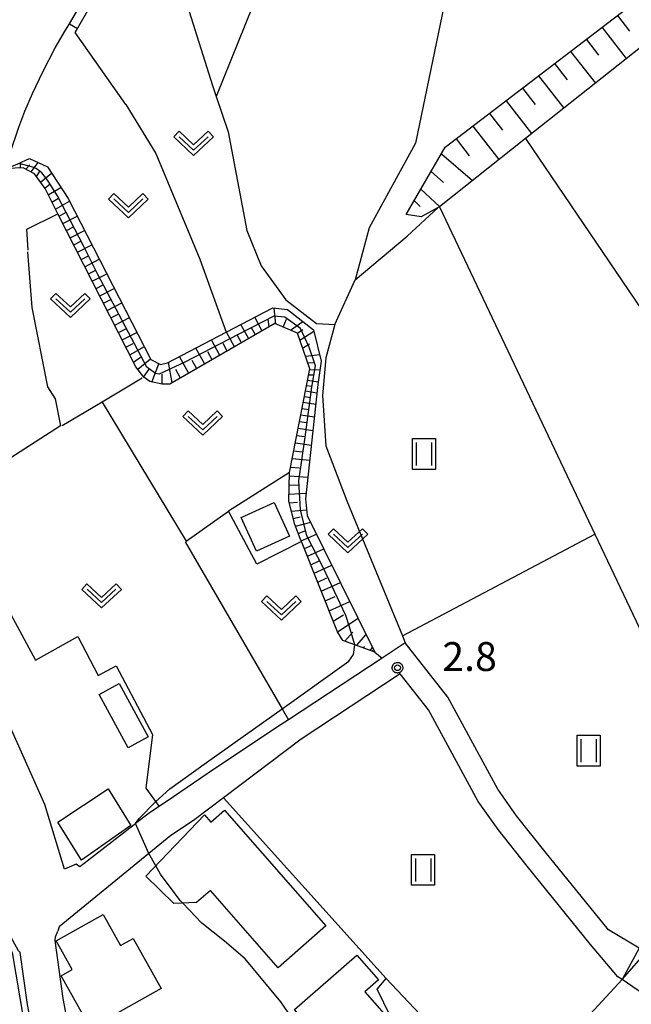
# Model space of a CAD drawing. Extents: x -4000 to -2000, y 97500 to 99000.
# Drawn here: x -2203 to -2123, y 98701 to 98829 of the extents above; entities that cross this region are included whole.
import ezdxf

# ---------------------------------------------------------------- set-up
doc = ezdxf.new("R2010")
doc.units = 0
for name, color, linetype in [('2101000', 7, 'Continuous'), ('3001000', 4, 'Continuous'), ('3003000', 7, 'Continuous'), ('5101000', 4, 'Continuous'), ('5102000', 4, 'Continuous'), ('6101110', 6, 'Continuous'), ('6101121', 250, 'Continuous'), ('6101990', 6, 'Continuous'), ('6110000', 1, 'Continuous'), ('6301000', 3, 'Continuous'), ('6302000', 3, 'Continuous'), ('6311000', 3, 'Continuous'), ('6313000', 3, 'Continuous'), ('7102000', 6, 'Continuous'), ('7102001', 250, 'Continuous'), ('7312000', 1, 'Continuous'), ('CLIP_BOX', 4, 'Continuous')]:
    doc.layers.add(name, color=color, linetype=linetype)
doc.styles.add('Dm_Anotation', font='romans.shx', dxfattribs={"bigfont": 'PSCDM.shx'})

# ---------------------------------------------------------------- blocks, each defined once
blk = doc.blocks.new('631100')
at = {"layer": '6311000'}
for points in [[(-0.4, 0.6), (-0.4, -0.6)], [(0.4, 0.6), (0.4, -0.6)]]:
    blk.add_lwpolyline(points, dxfattribs=at)
at = {"layer": 'CLIP_BOX'}
blk.add_lwpolyline([(-0.6, 0.8), (0.6, 0.8), (0.6, -0.8), (-0.6, -0.8)], close=True, dxfattribs=at)
blk = doc.blocks.new('631300')
at = {"layer": '6313000'}
blk.add_lwpolyline([(0.75, 0.35), (0, -0.35), (-0.75, 0.35)], dxfattribs=at)
at = {"layer": 'CLIP_BOX'}
blk.add_lwpolyline([(1.033, 0.34), (0.76, 0.633), (0, -0.076), (-0.76, 0.633), (-1.033, 0.34), (0, -0.624)], close=True, dxfattribs=at)
blk = doc.blocks.new('731200')
at = {"layer": '7312000'}
blk.add_circle((0, 0), 0.15, dxfattribs=at)
at = {"layer": 'CLIP_BOX'}
blk.add_lwpolyline([(-0.209, -0.178), (-0.219, -0.166), (-0.237, -0.14), (-0.251, -0.113), (-0.258, -0.094), (-0.265, -0.075), (-0.269, -0.057), (-0.273, -0.031), (-0.275, -0.008), (-0.274, 0.024), (-0.27, 0.054), (-0.266, 0.071), (-0.261, 0.088), (-0.255, 0.104), (-0.246, 0.124), (-0.239, 0.136), (-0.228, 0.154), (-0.219, 0.166), (-0.202, 0.187), (-0.189, 0.199), (-0.169, 0.217), (-0.151, 0.23), (-0.135, 0.239), (-0.113, 0.251), (-0.101, 0.256), (-0.082, 0.262), (-0.056, 0.269), (-0.04, 0.272), (-0.016, 0.275), (0.004, 0.275), (0.022, 0.274), (0.042, 0.272), (0.065, 0.267), (0.079, 0.264), (0.108, 0.253), (0.121, 0.247), (0.143, 0.235), (0.16, 0.224), (0.18, 0.208), (0.194, 0.194), (0.206, 0.182), (0.222, 0.162), (0.233, 0.146), (0.249, 0.116), (0.257, 0.097), (0.264, 0.075), (0.269, 0.057), (0.273, 0.032), (0.275, 0.014), (0.275, -0.008), (0.274, -0.023), (0.271, -0.048), (0.267, -0.067), (0.261, -0.088), (0.249, -0.117), (0.23, -0.151), (0.219, -0.166), (0.204, -0.184), (0.189, -0.199), (0.172, -0.215), (0.154, -0.228), (0.136, -0.239), (0.124, -0.246), (0.107, -0.253), (0.09, -0.26), (0.071, -0.266), (0.044, -0.271), (0.028, -0.274), (0.009, -0.275), (-0.009, -0.275), (-0.024, -0.274), (-0.041, -0.272), (-0.063, -0.268), (-0.086, -0.261), (-0.101, -0.256), (-0.115, -0.25), (-0.133, -0.241), (-0.148, -0.231), (-0.17, -0.216), (-0.182, -0.206), (-0.197, -0.192)], close=True, dxfattribs=at)

msp = doc.modelspace()

# ---------------------------------------------------------------- linework, layer by layer
at = {"layer": '2101000', "flags": 128}
for points in [[(-2209.24, 98785.76), (-2208.6, 98794.71), (-2208, 98798.23), (-2207.65, 98799.94), (-2207.41, 98801.14), (-2205.31, 98807.91), (-2202.82, 98815.08), (-2202.04, 98817.17), (-2201.07, 98819.49), (-2199.72, 98822.27), (-2198.11, 98825.4), (-2196.75, 98827.69), (-2196.25, 98828.52), (-2192.83, 98834.49)], [(-2122.12, 98708.3), (-2126.1, 98710.7), (-2134.33, 98720.86), (-2138.06, 98725.53), (-2140.5, 98728.98), (-2147, 98740.96), (-2152.54, 98748.02), (-2155.56, 98746.03), (-2167.74, 98738.02), (-2168.68, 98737.4), (-2177.37, 98731.63), (-2182.71, 98728.02), (-2184.59, 98726.75), (-2185.19, 98726.35), (-2185.88, 98725.88), (-2187.64, 98724.52), (-2187.83, 98724.37), (-2194.89, 98718.89), (-2195.39, 98719.24), (-2196.9, 98718.57), (-2199.47, 98726.98), (-2206.64, 98743.04)], [(-2085.09, 98675.71), (-2087.97, 98677.12), (-2088.39, 98677.47), (-2120.85, 98701.86), (-2124.34, 98704.22), (-2124.88, 98704.59), (-2128.43, 98708.81), (-2136.67, 98718.98), (-2140.46, 98723.73), (-2143.05, 98727.39), (-2149.52, 98739.31), (-2153.2, 98744), (-2166.09, 98735.51), (-2176.21, 98727.88), (-2180.12, 98724.94), (-2183.07, 98722.95), (-2185.92, 98720.62), (-2197.58, 98711.07), (-2197.78, 98710.54)], [(-2111.33, 98593.04), (-2124.29, 98610.75), (-2127.47, 98614.12), (-2128.22, 98614.81), (-2150.72, 98635.72), (-2154.16, 98639.9), (-2167.55, 98658.73), (-2172.4, 98665.54), (-2173.23, 98666.42), (-2175.8, 98669.15), (-2178.39, 98671.53), (-2181.97, 98673.43), (-2186.16, 98675.91), (-2193.7, 98681.34), (-2196.98, 98685.13), (-2199.84, 98691.1), (-2200.22, 98693.13), (-2201.71, 98701.01), (-2202.65, 98707.75), (-2202.9, 98707.96), (-2205.08, 98712), (-2205.94, 98713.77), (-2208.13, 98718.27), (-2208.81, 98719.73)], [(-2115.92, 98609.98), (-2125.56, 98618.75), (-2147.29, 98638.95), (-2150.43, 98642.76), (-2167, 98666.05), (-2168.76, 98668.52), (-2172.49, 98672.49), (-2175.65, 98675.4), (-2179.3, 98677.34), (-2179.67, 98677.53), (-2183.58, 98679.85), (-2190.51, 98684.83), (-2193.01, 98687.73), (-2195.33, 98692.58), (-2197.07, 98701.77), (-2198.12, 98709.32), (-2198.06, 98709.78), (-2197.78, 98710.54)]]:
    msp.add_lwpolyline(points, dxfattribs=at)
at = {"layer": '3001000', "flags": 128}
for points in [[(-2169.62, 98766.29), (-2167.61, 98761.91), (-2171.9, 98759.94), (-2173.91, 98764.32), (-2169.62, 98766.29)], [(-2189.8, 98742.74), (-2186, 98735.79), (-2188.59, 98734.37), (-2192.39, 98741.32), (-2189.8, 98742.74)], [(-2176.05, 98726.28), (-2162.87, 98711.22), (-2169.1, 98705.77), (-2177.91, 98715.83), (-2179.7, 98714.27), (-2182.68, 98714.12), (-2186.31, 98717.66), (-2178.69, 98725.67), (-2177.85, 98724.71), (-2176.05, 98726.28)], [(-2197.34, 98704.74), (-2195.9, 98705.55), (-2197.98, 98709.25), (-2191.87, 98712.68), (-2189.6, 98708.65), (-2187.97, 98709.57), (-2184.33, 98703.09), (-2193.51, 98697.93), (-2197.34, 98704.74)], [(-2158.86, 98707.42), (-2156.05, 98704.21), (-2157.83, 98702.65), (-2155.31, 98699.78), (-2161.63, 98694.24), (-2166.96, 98700.32), (-2158.86, 98707.42)]]:
    msp.add_lwpolyline(points, close=True, dxfattribs=at)
at = {"layer": '3003000', "flags": 128}
msp.add_lwpolyline([(-2197.76, 98724.72), (-2191.19, 98729.02), (-2188.27, 98724.28), (-2194.7, 98719.77), (-2197.76, 98724.72)], close=True, dxfattribs=at)
at = {"layer": '5101000', "flags": 128}
msp.add_lwpolyline([(-2091.5, 98737.26), (-2108.5, 98721.38), (-2121.72, 98709.03), (-2122.12, 98708.3), (-2124.34, 98704.22), (-2121.23, 98707.77), (-2120.9, 98708.15), (-2090.71, 98736.36), (-2063.23, 98760.43), (-2056.23, 98767.29)], dxfattribs=at)
at = {"layer": '5102000', "flags": 128}
for points in [[(-2195.52, 98827.4), (-2195.22, 98827.92), (-2191.81, 98833.86), (-2190.35, 98836.05), (-2188.15, 98838.87), (-2186.12, 98841.17), (-2185.15, 98840.76), (-2180.68, 98830.12), (-2177.64, 98820.5), (-2177.16, 98819.09), (-2175.59, 98814.5), (-2173.16, 98801.64), (-2171.29, 98797.05), (-2168.11, 98792.64), (-2164.11, 98789.56), (-2161.71, 98789.42), (-2159.05, 98795.23), (-2152.29, 98800.92), (-2148.25, 98804.65)], [(-2124.34, 98704.22), (-2135.31, 98692.35), (-2138.98, 98688.56), (-2139.59, 98688.02), (-2140.33, 98687.36), (-2152.01, 98676.97), (-2144.08, 98669.17), (-2135.13, 98662.95), (-2110.47, 98643.88), (-2106.97, 98640.19), (-2097.72, 98632.52), (-2103.33, 98619.74), (-2104.17, 98617.84), (-2104.58, 98616.74), (-2105.4, 98614.68), (-2106.89, 98610.92), (-2108.53, 98608.8)]]:
    msp.add_lwpolyline(points, dxfattribs=at)
at = {"layer": '6101110', "flags": 128}
for points in [[(-2152.44, 98803.74), (-2147.36, 98812.48), (-2123.84, 98830.43), (-2098.6, 98850.89), (-2077.46, 98867.16), (-2075.01, 98869.22), (-2074.49, 98870.87), (-2076.87, 98874.93), (-2077.61, 98877.36)], [(-2156.5, 98746.83), (-2159.13, 98747.78), (-2160.67, 98748.33), (-2161.35, 98749.45), (-2166.04, 98761.19), (-2166.21, 98761.61), (-2166.93, 98763.42), (-2167.72, 98766.47), (-2167.6, 98770.2), (-2164.98, 98783.66), (-2166.56, 98788.3), (-2169.5, 98789.54), (-2183.18, 98781.66), (-2184.2, 98781.66), (-2185.78, 98782), (-2186.57, 98782.56), (-2187.59, 98783.92), (-2197.75, 98803.81), (-2199.43, 98807.1), (-2200.79, 98809.02), (-2202.26, 98809.82), (-2204.41, 98809.7)]]:
    msp.add_lwpolyline(points, dxfattribs=at)
at = {"layer": '6101121', "flags": 128}
for points in [[(-2077.61, 98877.36), (-2069.16, 98868.44), (-2087.67, 98853.57), (-2092.62, 98849.6), (-2095.33, 98847.42), (-2106.6, 98838.37), (-2118.81, 98827.94), (-2136.91, 98813.6), (-2148.1, 98804.74), (-2148.25, 98804.65), (-2150.47, 98803.43), (-2152.44, 98803.74)], [(-2204.41, 98809.7), (-2202.98, 98810.33), (-2201.46, 98811), (-2199.09, 98809.92), (-2196.43, 98805.8), (-2185.65, 98784.89), (-2184.41, 98784.21), (-2183.5, 98784.44), (-2175.84, 98788.43), (-2169.8, 98791.59), (-2167.87, 98791.36), (-2164.48, 98788.75), (-2163.47, 98784.68), (-2163.92, 98781.62), (-2165.53, 98766.76), (-2165.3, 98764.61), (-2156.5, 98746.83)]]:
    msp.add_lwpolyline(points, dxfattribs=at)
at = {"layer": '6101990', "flags": 128}
for points in [[(-2124.91, 98829.61), (-2123.35, 98827.6)], [(-2126.94, 98828.07), (-2123.78, 98824.01)], [(-2128.98, 98826.51), (-2127.39, 98824.46)], [(-2131.03, 98824.95), (-2127.81, 98820.81)], [(-2133.11, 98823.36), (-2131.49, 98821.27)], [(-2135.19, 98821.77), (-2131.92, 98817.56)], [(-2137.31, 98820.15), (-2135.66, 98818.03)], [(-2139.43, 98818.53), (-2136.1, 98814.25)], [(-2141.59, 98816.89), (-2139.91, 98814.72)], [(-2143.74, 98815.24), (-2140.35, 98810.88)], [(-2145.94, 98813.56), (-2144.21, 98811.38)], [(-2202.63, 98809.8), (-2202.59, 98810.5)], [(-2201.25, 98809.27), (-2200.32, 98810.48)], [(-2147.85, 98811.63), (-2143.81, 98808.14)], [(-2201.92, 98809.63), (-2201.42, 98810.21)], [(-2200.55, 98808.68), (-2200.06, 98809.41)], [(-2149.19, 98809.32), (-2147.55, 98807.9)], [(-2200.01, 98807.92), (-2198.58, 98809.13)], [(-2199.46, 98807.14), (-2198.76, 98807.73)], [(-2199.02, 98806.29), (-2197.36, 98807.24)], [(-2150.54, 98807.01), (-2148.08, 98804.76)], [(-2198.54, 98805.36), (-2197.67, 98805.87)], [(-2198.07, 98804.43), (-2196.26, 98805.48)], [(-2151.38, 98805.57), (-2150.61, 98804.76)], [(-2197.59, 98803.5), (-2196.69, 98804.03)], [(-2197.12, 98802.57), (-2195.26, 98803.54)], [(-2196.64, 98801.64), (-2195.71, 98802.12)], [(-2196.16, 98800.71), (-2194.3, 98801.66)], [(-2195.68, 98799.77), (-2194.75, 98800.25)], [(-2195.21, 98798.83), (-2193.33, 98799.79)], [(-2194.72, 98797.89), (-2193.79, 98798.37)], [(-2194.24, 98796.95), (-2192.36, 98797.91)], [(-2193.76, 98796), (-2192.82, 98796.49)], [(-2193.28, 98795.06), (-2191.39, 98796.03)], [(-2192.79, 98794.11), (-2191.85, 98794.59)], [(-2192.31, 98793.16), (-2190.42, 98794.13)], [(-2191.82, 98792.21), (-2190.87, 98792.7)], [(-2191.34, 98791.26), (-2189.44, 98792.23)], [(-2169.39, 98789.49), (-2169.59, 98791.57)], [(-2190.85, 98790.3), (-2189.9, 98790.79)], [(-2190.36, 98789.35), (-2188.45, 98790.33)], [(-2171.16, 98788.58), (-2172.14, 98790.37)], [(-2170.28, 98789.09), (-2170.38, 98790.16)], [(-2168.43, 98789.09), (-2168.02, 98790.12)], [(-2189.87, 98788.39), (-2188.92, 98788.88)], [(-2172.92, 98787.57), (-2173.94, 98789.42)], [(-2172.04, 98788.08), (-2172.54, 98788.99)], [(-2167.47, 98788.68), (-2165.88, 98789.83)], [(-2166.56, 98788.3), (-2165.87, 98788.8)], [(-2189.38, 98787.43), (-2187.47, 98788.41)], [(-2176.66, 98785.41), (-2177.77, 98787.43)], [(-2174.75, 98786.51), (-2175.81, 98788.44)], [(-2173.84, 98787.04), (-2174.36, 98787.99)], [(-2166.25, 98787.38), (-2164.44, 98788.57)], [(-2188.89, 98786.47), (-2187.94, 98786.98)], [(-2188.4, 98785.5), (-2186.5, 98786.55)], [(-2178.65, 98784.27), (-2179.8, 98786.37)], [(-2175.71, 98785.96), (-2176.25, 98786.95)], [(-2165.9, 98786.36), (-2165.03, 98786.92)], [(-2187.91, 98784.54), (-2187.02, 98785.19)], [(-2187.37, 98783.62), (-2185.69, 98784.97)], [(-2180.72, 98783.07), (-2181.91, 98785.27)], [(-2177.66, 98784.84), (-2178.22, 98785.87)], [(-2165.55, 98785.33), (-2163.68, 98785.53)], [(-2186.6, 98782.6), (-2185.89, 98783.62)], [(-2185.53, 98781.95), (-2184.63, 98784.33)], [(-2182.88, 98781.83), (-2183.37, 98784.51)], [(-2181.8, 98782.45), (-2182.4, 98783.58)], [(-2179.69, 98783.67), (-2180.27, 98784.74)], [(-2165.25, 98784.44), (-2164.37, 98784.48)], [(-2165, 98783.55), (-2163.63, 98783.58)], [(-2184.2, 98781.66), (-2184.17, 98782.97)], [(-2165.13, 98782.87), (-2164.43, 98782.89)], [(-2165.4, 98781.51), (-2164.68, 98781.39)], [(-2165.26, 98782.2), (-2163.87, 98781.96)], [(-2165.68, 98780.07), (-2164.9, 98779.94)], [(-2165.53, 98780.81), (-2164.04, 98780.56)], [(-2165.98, 98778.51), (-2165.13, 98778.38)], [(-2165.82, 98779.32), (-2164.2, 98779.06)], [(-2166.14, 98777.7), (-2164.37, 98777.44)], [(-2166.48, 98775.95), (-2164.57, 98775.66)], [(-2166.31, 98776.83), (-2165.39, 98776.69)], [(-2166.67, 98775), (-2165.67, 98774.85)], [(-2166.85, 98774.05), (-2164.77, 98773.74)], [(-2167.05, 98773.02), (-2165.97, 98772.85)], [(-2167.47, 98770.87), (-2166.29, 98770.77)], [(-2167.25, 98771.99), (-2164.98, 98771.8)], [(-2167.61, 98769.75), (-2165.22, 98769.58)], [(-2167.65, 98768.55), (-2166.49, 98768.58)], [(-2167.69, 98767.35), (-2165.45, 98767.5)], [(-2167.66, 98766.24), (-2166.58, 98766.34)], [(-2167.38, 98765.15), (-2165.38, 98765.34)], [(-2167.13, 98764.18), (-2166.21, 98764.4)], [(-2166.85, 98763.21), (-2164.85, 98763.71)], [(-2166.47, 98762.26), (-2165.49, 98762.64)], [(-2166.09, 98761.3), (-2164.09, 98762.16)], [(-2165.68, 98760.29), (-2164.65, 98760.75)], [(-2165.28, 98759.28), (-2163.14, 98760.24)], [(-2164.84, 98758.19), (-2163.73, 98758.69)], [(-2164.41, 98757.1), (-2162.1, 98758.14)], [(-2163.94, 98755.93), (-2162.74, 98756.46)], [(-2163.47, 98754.75), (-2160.97, 98755.87)], [(-2162.96, 98753.48), (-2161.66, 98754.06)], [(-2162.45, 98752.21), (-2159.76, 98753.42)], [(-2161.91, 98750.84), (-2160.6, 98751.66)], [(-2161.36, 98749.47), (-2158.68, 98751.24)], [(-2160.42, 98748.24), (-2159.38, 98749.4)], [(-2158.91, 98747.7), (-2157.63, 98749.12)], [(-2158.01, 98747.37), (-2157.85, 98747.55)], [(-2157.11, 98747.05), (-2156.79, 98747.41)], [(-2156.88, 98746.97), (-2156.78, 98747.08)]]:
    msp.add_lwpolyline(points, dxfattribs=at)
at = {"layer": '6110000', "flags": 128}
for points in [[(-2155.03, 98704.37), (-2176.21, 98727.88)], [(-2115.92, 98609.98), (-2125.56, 98618.75), (-2147.29, 98638.95), (-2150.43, 98642.76), (-2167, 98666.05), (-2168.76, 98668.52), (-2172.49, 98672.49), (-2175.65, 98675.4), (-2179.3, 98677.34), (-2179.67, 98677.53), (-2183.58, 98679.85), (-2190.51, 98684.83), (-2193.01, 98687.73), (-2195.33, 98692.58), (-2197.07, 98701.77), (-2198.12, 98709.32), (-2198.06, 98709.78), (-2197.78, 98710.54)]]:
    msp.add_lwpolyline(points, dxfattribs=at)
at = {"layer": '6301000', "flags": 128}
for points in [[(-2132.94, 98884.76), (-2133.35, 98878.62), (-2138.4, 98859.37), (-2144.2, 98845.55), (-2146.03, 98838.17), (-2151.23, 98813.02), (-2157.23, 98802.01), (-2159.05, 98795.23)], [(-2196.25, 98828.52), (-2195.22, 98827.92)], [(-2201.63, 98799.1), (-2201.8, 98801.82), (-2197.75, 98803.81)], [(-2201.7, 98798.88), (-2201.15, 98791.64), (-2199.12, 98781.34), (-2198.11, 98779.76), (-2197.43, 98776.23), (-2210.53, 98767.82)], [(-2161.71, 98789.42), (-2162.89, 98785.08), (-2163.32, 98780.18), (-2162.89, 98773.66), (-2160.16, 98766.5), (-2152.91, 98748.92), (-2152.54, 98748.02)], [(-2167.6, 98770.2), (-2175.53, 98765.16)], [(-2210.77, 98764.41), (-2200.67, 98745.79), (-2195.14, 98748.86), (-2192.51, 98743.79), (-2190.19, 98745.03), (-2185.43, 98736.09), (-2186.29, 98729.11), (-2184.59, 98726.75)], [(-2166.04, 98761.19), (-2171.87, 98758.26), (-2175.53, 98765.16)], [(-2156.5, 98746.83), (-2155.56, 98746.03)], [(-2162.9, 98694.23), (-2160.96, 98692.2), (-2154.52, 98699.5), (-2156.21, 98702.98), (-2155.03, 98704.37), (-2139.59, 98688.02)]]:
    msp.add_lwpolyline(points, dxfattribs=at)
at = {"layer": '6302000', "flags": 128}
for points in [[(-2156.14, 98871.1), (-2177.16, 98819.09)], [(-2188.9, 98818.04), (-2195.52, 98827.4)], [(-2188.9, 98818.04), (-2185, 98811.69), (-2179.3, 98797.93), (-2175.84, 98788.43)], [(-2136.91, 98813.6), (-2087.49, 98740.82), (-2087.28, 98740.52)], [(-2148.1, 98804.74), (-2127.88, 98762.17), (-2108.5, 98721.38)], [(-2186.8, 98782.45), (-2191.99, 98779.35), (-2197.21, 98776.23)], [(-2191.99, 98779.35), (-2181.06, 98761.25), (-2175.53, 98765.16)], [(-2152.91, 98748.92), (-2127.88, 98762.17)], [(-2181.17, 98761.16), (-2168.58, 98739.46), (-2167.74, 98738.02)]]:
    msp.add_lwpolyline(points, dxfattribs=at)
at = {"layer": '7102000', "flags": 128}
for points in [[(-2187.64, 98724.52), (-2187.17, 98725.19), (-2185.04, 98727.35), (-2183.18, 98729.02), (-2178.42, 98732.48), (-2168.58, 98739.46), (-2159.88, 98745.63), (-2159.27, 98746.49), (-2159.13, 98747.78)], [(-2185.02, 98719.02), (-2185.92, 98720.62)], [(-2206.5, 98714.91), (-2206.91, 98714.74), (-2206.9, 98714.51), (-2206.41, 98712.53), (-2203.69, 98707.74), (-2202.24, 98699.04), (-2201.24, 98693.9), (-2201.09, 98692.52)], [(-2164.59, 98693.1), (-2164.59, 98693.73), (-2164.86, 98695.44), (-2166.84, 98698.58), (-2168.72, 98701.35), (-2173.38, 98706.91), (-2176.08, 98709.24), (-2179.04, 98711.57), (-2181.49, 98714.18)]]:
    msp.add_lwpolyline(points, dxfattribs=at)
at = {"layer": '7102001', "flags": 128}
for points in [[(-2159.13, 98747.78), (-2159.85, 98750.23), (-2160.27, 98751.6), (-2163.25, 98757.83), (-2165.36, 98761.93), (-2166.19, 98765.32), (-2166.41, 98769.1), (-2165.57, 98774.79), (-2164.7, 98781.27), (-2164.25, 98784.07), (-2165.06, 98786.48), (-2166.16, 98788.9), (-2168.22, 98790.4), (-2169.66, 98790.51), (-2175.56, 98787.46), (-2181.22, 98784.55), (-2184.56, 98782.95), (-2185.06, 98783.06), (-2186.17, 98783.9), (-2192.54, 98795.94), (-2194.44, 98799.64), (-2197.82, 98806.16), (-2198.92, 98807.93), (-2199.34, 98808.52), (-2199.86, 98809.16), (-2200.28, 98809.49), (-2200.64, 98809.72), (-2201.02, 98809.9), (-2202.32, 98810.23), (-2202.98, 98810.33)], [(-2185.92, 98720.62), (-2187.64, 98724.52)], [(-2181.49, 98714.18), (-2181.82, 98714.53), (-2184.42, 98717.94), (-2185.02, 98719.02)]]:
    msp.add_lwpolyline(points, dxfattribs=at)

# ---------------------------------------------------------------- block references
at = {"layer": '6311000', "xscale": 2.5, "yscale": 2.5, "zscale": 2.5}
for p in [(-2150.12, 98772.59), (-2128.69, 98734), (-2150.23, 98718.5)]:
    msp.add_blockref('631100', p, dxfattribs=at)
at = {"layer": '6313000', "xscale": 2.5, "yscale": 2.5, "zscale": 2.5}
for p in [(-2180.09, 98812.98), (-2188.58, 98804.88), (-2196.13, 98791.9), (-2178.91, 98776.6), (-2160, 98761.29), (-2192.07, 98754.13), (-2168.67, 98752.55)]:
    msp.add_blockref('631300', p, dxfattribs=at)
at = {"layer": '7312000', "xscale": 2.5, "yscale": 2.5, "zscale": 2.5}
msp.add_blockref('731200', (-2153.56, 98744.79, 2.8), dxfattribs=at)

# ---------------------------------------------------------------- texts
at = {"layer": '7312000', "style": 'Dm_Anotation'}
msp.add_text('2.8', height=3.75, dxfattribs=at).set_placement((-2147.73, 98744.37))

doc.saveas('drawing.dxf')
